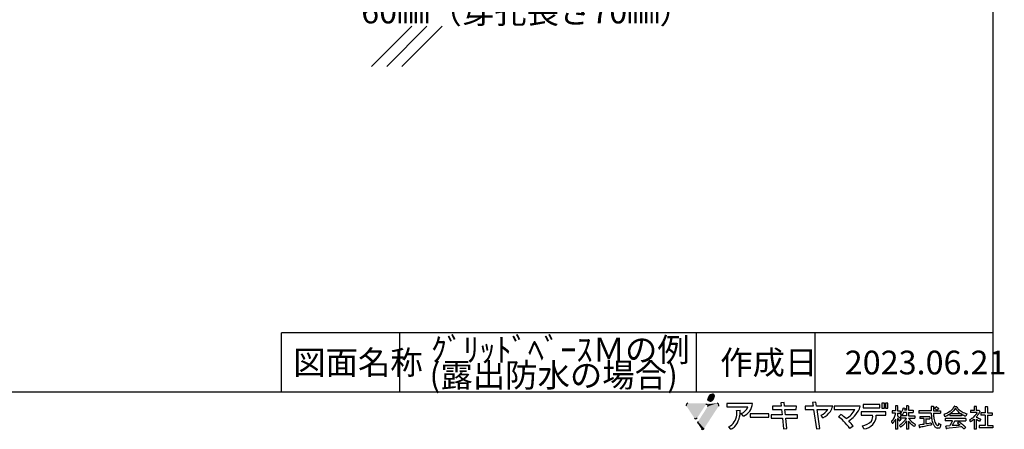
# Model space of a CAD drawing. Extents: x 14 to 285, y 11 to 197.
# Drawn here: x 119 to 285, y 11 to 80 of the extents above; entities that cross this region are included whole.
import ezdxf

# ---------------------------------------------------------------- set-up
doc = ezdxf.new("R2010")
doc.units = 0
doc.header["$MEASUREMENT"] = 0
for name, color, linetype in [('_1-5_ＦＬ鋼板__ディスク', 7, 'CONTINUOUS'), ('_1-A_元図__躯体', 7, 'CONTINUOUS'), ('_E-E_', 7, 'CONTINUOUS'), ('_F-F_', 7, 'CONTINUOUS')]:
    doc.layers.add(name, color=color, linetype=linetype)
doc.styles.get("Standard").update_dxf_attribs({"font": 'txt', "bigfont": 'bigfont.shx'})

msp = doc.modelspace()

# ---------------------------------------------------------------- linework, layer by layer
at = {"layer": '_1-A_元図__躯体', "color": 7, "linetype": 'Continuous'}
for p, q in [((178.71, 71.92), (185.51, 78.71)), ((181.26, 71.92), (188.05, 78.71)), ((183.8, 71.92), (190.6, 78.71))]:
    msp.add_line(p, q, dxfattribs=at)
at = {"layer": '_F-F_', "color": 7, "linetype": 'Continuous'}
for p, q in [((283.5, 197), (283.5, 17)), ((163.5, 17), (163.5, 27)), ((283.5, 27), (163.5, 27)), ((183.5, 17), (183.5, 27)), ((233.5, 17), (233.5, 27)), ((253.5, 17), (253.5, 27)), ((283.5, 17), (13.5, 17)), ((242.95, 15.09), (238.61, 15.09)), ((238.61, 15.09), (238.61, 14.53)), ((248.29, 15.25), (247.73, 15.19)), ((247.73, 15.19), (247.78, 14.66)), ((248.35, 14.66), (248.29, 15.25)), ((253.64, 15.29), (253.08, 15.23)), ((253.08, 15.23), (253.17, 14.62)), ((253.74, 14.62), (253.64, 15.29)), ((264.77, 15.13), (264.77, 14.3)), ((265.19, 15.13), (264.77, 15.13)), ((265.19, 14.3), (265.19, 15.13)), ((265.35, 15.13), (265.35, 14.3)), ((265.77, 15.13), (265.35, 15.13)), ((265.77, 14.3), (265.77, 15.13)), ((238.61, 14.53), (242.15, 14.53)), ((240.27, 13.9), (240.87, 13.94)), ((241.43, 12.94), (241.05, 13.39)), ((245.69, 13.33), (242.56, 13.33)), ((242.56, 13.33), (242.56, 12.77)), ((245.69, 12.77), (245.69, 13.33)), ((246.3, 14.66), (246.3, 14.09)), ((247.78, 14.66), (246.3, 14.66)), ((246.3, 14.09), (247.84, 14.09)), ((247.84, 14.09), (247.94, 13.15)), ((250.34, 14.66), (248.35, 14.66)), ((248.41, 14.09), (250.33, 14.09)), ((248.5, 13.15), (248.41, 14.09)), ((250.33, 14.09), (250.34, 14.66)), ((251.82, 14.62), (251.82, 14.06)), ((253.17, 14.62), (251.82, 14.62)), ((251.82, 14.06), (253.26, 14.06)), ((253.26, 14.06), (253.75, 10.8)), ((256.48, 14.62), (253.74, 14.62)), ((254.31, 10.88), (253.83, 14.06)), ((253.83, 14.06), (255.67, 14.06)), ((261.11, 14.64), (256.72, 14.64)), ((256.72, 14.64), (256.72, 14.07)), ((256.72, 14.07), (260.23, 14.07)), ((265.44, 13.7), (261.29, 13.7)), ((261.29, 13.7), (261.29, 13.13)), ((261.62, 14.93), (261.62, 14.36)), ((264.41, 14.93), (261.62, 14.93)), ((261.62, 14.36), (264.41, 14.36)), ((264.41, 14.36), (264.41, 14.93)), ((264.77, 14.3), (265.19, 14.3)), ((265.35, 14.3), (265.77, 14.3)), ((265.44, 13.13), (265.44, 13.7)), ((267.07, 13.85), (266.49, 13.85)), ((266.49, 13.85), (266.49, 13.46)), ((267.05, 13.46), (266.49, 13.46)), ((267.03, 13.33), (266.99, 13.2)), ((267.05, 13.46), (267.03, 13.37)), ((267.03, 13.37), (267.03, 13.33)), ((267.38, 14.69), (267.07, 14.69)), ((267.07, 14.69), (267.07, 13.85)), ((267.38, 14.69), (267.44, 14.64)), ((267.4, 14.6), (267.39, 14.56)), ((267.39, 14.56), (267.39, 13.85)), ((267.39, 13.85), (267.87, 13.85)), ((267.39, 13.46), (267.39, 12.98)), ((267.39, 13.46), (267.87, 13.46)), ((267.44, 14.64), (267.4, 14.6)), ((267.9, 13.41), (267.86, 13.37)), ((267.86, 13.37), (267.99, 13.24)), ((267.87, 13.85), (267.87, 13.46)), ((268.03, 13.59), (267.9, 13.41)), ((268.08, 13.68), (268.03, 13.59)), ((268.11, 13.72), (268.08, 13.68)), ((268.18, 13.85), (268.11, 13.72)), ((268.19, 13.9), (268.18, 13.85)), ((268.23, 13.99), (268.19, 13.9)), ((268.24, 14.03), (268.23, 13.99)), ((268.27, 14.07), (268.24, 14.03)), ((268.28, 14.12), (268.27, 14.07)), ((268.31, 13.37), (268.27, 13.28)), ((268.3, 14.16), (268.28, 14.12)), ((268.32, 14.25), (268.3, 14.16)), ((268.34, 13.41), (268.31, 13.37)), ((268.34, 14.29), (268.32, 14.25)), ((268.35, 14.34), (268.34, 14.29)), ((268.41, 13.55), (268.34, 13.41)), ((268.38, 14.34), (268.35, 14.34)), ((268.38, 14.34), (268.55, 14.29)), ((268.9, 13.55), (268.41, 13.55)), ((268.55, 14.29), (268.7, 14.25)), ((268.58, 13.99), (268.56, 13.94)), ((268.9, 13.94), (268.56, 13.94)), ((268.61, 14.07), (268.58, 13.99)), ((268.63, 14.12), (268.61, 14.07)), ((268.64, 14.16), (268.63, 14.12)), ((268.7, 14.2), (268.64, 14.16)), ((268.7, 14.25), (268.7, 14.2)), ((269.22, 14.69), (268.9, 14.69)), ((268.9, 14.69), (268.9, 13.94)), ((268.9, 13.55), (268.9, 13.02)), ((269.22, 14.69), (269.28, 14.64)), ((269.28, 14.64), (269.23, 14.6)), ((269.23, 14.6), (269.23, 13.94)), ((269.23, 13.94), (270.02, 13.94)), ((269.23, 13.55), (269.23, 13.02)), ((269.23, 13.55), (270.02, 13.55)), ((270.02, 13.94), (270.02, 13.55)), ((273.07, 13.85), (270.98, 13.85)), ((270.98, 13.85), (270.98, 13.46)), ((273.08, 13.46), (270.98, 13.46)), ((273.49, 14.6), (273.07, 14.6)), ((273.07, 14.6), (273.07, 13.85)), ((273.08, 13.46), (273.08, 13.41)), ((273.08, 13.41), (273.09, 13.37)), ((273.09, 13.37), (273.09, 13.15)), ((273.51, 14.56), (273.45, 14.47)), ((273.45, 14.47), (273.45, 13.85)), ((273.45, 13.85), (274.64, 13.85)), ((273.45, 13.46), (273.45, 13.37)), ((273.45, 13.46), (274.64, 13.46)), ((273.45, 13.37), (273.46, 13.33)), ((273.46, 13.33), (273.46, 13.24)), ((273.49, 14.6), (273.51, 14.56)), ((273.7, 14.34), (273.65, 14.29)), ((273.65, 14.29), (273.7, 14.25)), ((273.81, 14.42), (273.7, 14.34)), ((273.7, 14.25), (273.78, 14.2)), ((273.78, 14.2), (273.84, 14.16)), ((273.85, 14.47), (273.81, 14.42)), ((273.84, 14.16), (274.06, 13.99)), ((273.91, 14.51), (273.85, 14.47)), ((273.95, 14.51), (273.91, 14.51)), ((273.95, 14.51), (274.1, 14.42)), ((274.09, 13.99), (274.06, 13.99)), ((274.2, 14.07), (274.09, 13.99)), ((274.1, 14.42), (274.16, 14.38)), ((274.16, 14.38), (274.23, 14.34)), ((274.25, 14.12), (274.2, 14.07)), ((274.23, 14.34), (274.28, 14.29)), ((274.36, 14.2), (274.25, 14.12)), ((274.28, 14.29), (274.32, 14.25)), ((274.32, 14.25), (274.36, 14.2)), ((274.64, 13.85), (274.64, 13.46)), ((275.47, 13.33), (275.33, 13.28)), ((275.69, 13.41), (275.47, 13.33)), ((275.86, 13.5), (275.69, 13.41)), ((276.01, 13.59), (275.86, 13.5)), ((276.21, 13.72), (276.01, 13.59)), ((276.32, 13.81), (276.21, 13.72)), ((276.5, 13.5), (276.28, 13.33)), ((278.14, 13.33), (276.28, 13.33)), ((276.37, 13.85), (276.32, 13.81)), ((276.42, 13.9), (276.37, 13.85)), ((276.6, 14.07), (276.42, 13.9)), ((276.76, 13.77), (276.5, 13.5)), ((276.66, 14.16), (276.6, 14.07)), ((276.71, 14.2), (276.66, 14.16)), ((276.8, 14.34), (276.71, 14.2)), ((276.79, 13.81), (276.76, 13.77)), ((276.84, 13.85), (276.79, 13.81)), ((276.83, 14.38), (276.8, 14.34)), ((276.89, 14.47), (276.83, 14.38)), ((277.04, 14.12), (276.84, 13.85)), ((276.91, 14.51), (276.89, 14.47)), ((276.95, 14.56), (276.91, 14.51)), ((276.99, 14.64), (276.95, 14.56)), ((277.06, 14.64), (276.99, 14.64)), ((277.06, 14.16), (277.04, 14.12)), ((277.06, 14.64), (277.36, 14.6)), ((277.09, 14.2), (277.06, 14.16)), ((277.11, 14.25), (277.09, 14.2)), ((277.14, 14.29), (277.11, 14.25)), ((277.18, 14.29), (277.14, 14.29)), ((277.18, 14.29), (277.2, 14.25)), ((277.2, 14.25), (277.23, 14.2)), ((277.23, 14.2), (277.25, 14.16)), ((277.25, 14.16), (277.49, 13.85)), ((277.36, 14.6), (277.41, 14.56)), ((277.41, 14.56), (277.36, 14.51)), ((277.36, 14.51), (277.38, 14.47)), ((277.38, 14.47), (277.51, 14.29)), ((277.49, 13.85), (277.7, 13.63)), ((277.51, 14.29), (277.59, 14.2)), ((277.59, 14.2), (277.63, 14.16)), ((277.63, 14.16), (277.67, 14.12)), ((277.67, 14.12), (277.73, 14.07)), ((277.7, 13.63), (277.87, 13.5)), ((277.73, 14.07), (277.77, 14.03)), ((277.77, 14.03), (277.94, 13.9)), ((277.87, 13.5), (278.07, 13.37)), ((277.94, 13.9), (278.13, 13.77)), ((278.07, 13.37), (278.14, 13.33)), ((278.13, 13.77), (278.29, 13.68)), ((278.29, 13.68), (278.46, 13.59)), ((278.46, 13.59), (278.68, 13.5)), ((278.68, 13.5), (278.8, 13.46)), ((278.8, 13.46), (278.94, 13.41)), ((278.94, 13.41), (279.1, 13.37)), ((279.09, 13.33), (279.04, 13.24)), ((279.1, 13.37), (279.09, 13.33)), ((280.34, 13.9), (279.7, 13.9)), ((279.7, 13.9), (279.7, 13.55)), ((280.82, 13.55), (279.7, 13.55)), ((280.72, 14.6), (280.34, 14.6)), ((280.34, 14.6), (280.34, 13.9)), ((280.68, 13.33), (280.66, 13.28)), ((280.68, 14.56), (280.67, 14.51)), ((280.67, 14.51), (280.67, 13.94)), ((280.67, 13.94), (280.69, 13.9)), ((280.72, 14.6), (280.68, 14.56)), ((280.75, 13.41), (280.68, 13.33)), ((281.06, 13.9), (280.69, 13.9)), ((280.77, 13.46), (280.75, 13.41)), ((280.8, 13.5), (280.77, 13.46)), ((280.82, 13.55), (280.8, 13.5)), ((281.05, 13.33), (281.03, 13.28)), ((281.09, 13.37), (281.05, 13.33)), ((281.09, 13.94), (281.06, 13.9)), ((281.12, 13.94), (281.09, 13.94)), ((281.13, 13.46), (281.09, 13.37)), ((281.12, 13.94), (281.34, 13.72)), ((281.16, 13.5), (281.13, 13.46)), ((281.23, 13.63), (281.16, 13.5)), ((281.29, 13.68), (281.23, 13.63)), ((281.34, 13.72), (281.29, 13.68)), ((282.17, 13.5), (281.44, 13.5)), ((281.44, 13.5), (281.44, 13.11)), ((282.6, 14.51), (282.17, 14.51)), ((282.17, 14.51), (282.17, 13.5)), ((282.58, 14.42), (282.56, 14.38)), ((282.56, 14.38), (282.56, 13.5)), ((282.56, 13.5), (283.35, 13.5)), ((282.62, 14.47), (282.58, 14.42)), ((282.6, 14.51), (282.62, 14.47)), ((283.35, 13.5), (283.35, 13.11)), ((242.56, 12.77), (245.69, 12.77)), ((246.09, 13.15), (246.09, 12.59)), ((247.94, 13.15), (246.09, 13.15)), ((246.09, 12.59), (248, 12.59)), ((248, 12.59), (248.18, 10.81)), ((250.53, 13.15), (248.5, 13.15)), ((248.56, 12.59), (250.53, 12.59)), ((248.74, 10.89), (248.56, 12.59)), ((250.53, 12.59), (250.53, 13.15)), ((254.82, 12.68), (254.55, 13.11)), ((257.44, 12.86), (257.85, 13.26)), ((261.29, 13.13), (263.2, 13.13)), ((263.81, 13.13), (265.44, 13.13)), ((266.41, 12.1), (266.37, 12.05)), ((266.37, 12.05), (266.37, 12.01)), ((266.37, 12.01), (266.39, 11.97)), ((266.39, 11.97), (266.42, 11.92)), ((266.44, 12.14), (266.41, 12.1)), ((266.42, 11.92), (266.44, 11.88)), ((266.49, 12.19), (266.44, 12.14)), ((266.44, 11.88), (266.48, 11.83)), ((266.48, 11.83), (266.5, 11.79)), ((266.62, 12.36), (266.49, 12.19)), ((266.5, 11.79), (266.53, 11.75)), ((266.53, 11.75), (266.55, 11.7)), ((266.58, 11.7), (266.55, 11.7)), ((266.61, 11.75), (266.58, 11.7)), ((266.65, 11.79), (266.61, 11.75)), ((266.64, 12.4), (266.62, 12.36)), ((266.67, 12.45), (266.64, 12.4)), ((266.75, 11.92), (266.65, 11.79)), ((266.72, 12.54), (266.67, 12.45)), ((266.75, 12.58), (266.72, 12.54)), ((266.82, 12.71), (266.75, 12.58)), ((266.77, 11.97), (266.75, 11.92)), ((266.84, 12.05), (266.77, 11.97)), ((266.83, 12.76), (266.82, 12.71)), ((266.87, 12.84), (266.83, 12.76)), ((266.88, 12.14), (266.84, 12.05)), ((266.88, 12.89), (266.87, 12.84)), ((266.9, 12.93), (266.88, 12.89)), ((266.92, 12.19), (266.88, 12.14)), ((266.92, 12.98), (266.9, 12.93)), ((266.94, 13.02), (266.92, 12.98)), ((266.98, 12.32), (266.92, 12.19)), ((266.97, 13.15), (266.94, 13.02)), ((266.99, 13.2), (266.97, 13.15)), ((266.99, 12.36), (266.98, 12.32)), ((267.04, 12.45), (266.99, 12.36)), ((267.07, 12.45), (267.04, 12.45)), ((267.07, 12.45), (267.07, 10.74)), ((267.39, 12.98), (267.52, 12.89)), ((267.44, 12.54), (267.39, 12.54)), ((267.39, 12.54), (267.39, 10.74)), ((267.44, 12.54), (267.49, 12.49)), ((267.49, 12.49), (267.62, 12.32)), ((267.52, 12.89), (267.68, 12.76)), ((267.62, 12.32), (267.64, 12.27)), ((267.64, 12.27), (267.67, 12.23)), ((267.67, 12.23), (267.69, 12.19)), ((267.68, 12.76), (267.9, 12.54)), ((267.69, 12.19), (267.73, 12.14)), ((267.76, 12.19), (267.73, 12.14)), ((267.8, 12.23), (267.76, 12.19)), ((267.97, 12.45), (267.8, 12.23)), ((268.9, 13.02), (267.89, 13.02)), ((267.89, 13.02), (267.89, 12.62)), ((268.88, 12.62), (267.89, 12.62)), ((267.9, 12.54), (267.97, 12.45)), ((267.99, 13.24), (268.02, 13.2)), ((268.06, 11.66), (268.01, 11.61)), ((268.02, 13.2), (268.11, 13.11)), ((268.11, 11.7), (268.06, 11.66)), ((268.13, 13.11), (268.11, 13.11)), ((268.16, 11.75), (268.11, 11.7)), ((268.27, 13.28), (268.13, 13.11)), ((268.21, 11.79), (268.16, 11.75)), ((268.39, 11.97), (268.21, 11.79)), ((268.42, 12.01), (268.39, 11.97)), ((268.51, 12.1), (268.42, 12.01)), ((268.61, 12.23), (268.51, 12.1)), ((268.56, 11.66), (268.53, 11.61)), ((268.61, 11.7), (268.56, 11.66)), ((268.65, 12.27), (268.61, 12.23)), ((268.77, 11.92), (268.61, 11.7)), ((268.68, 12.32), (268.65, 12.27)), ((268.7, 12.36), (268.68, 12.32)), ((268.8, 12.49), (268.7, 12.36)), ((268.79, 11.97), (268.77, 11.92)), ((268.83, 12.01), (268.79, 11.97)), ((268.83, 12.54), (268.8, 12.49)), ((268.86, 12.58), (268.83, 12.54)), ((268.85, 12.05), (268.83, 12.01)), ((268.88, 12.1), (268.85, 12.05)), ((268.88, 12.62), (268.86, 12.58)), ((268.9, 12.1), (268.88, 12.1)), ((268.9, 12.1), (268.9, 10.74)), ((269.23, 13.02), (270.31, 13.02)), ((269.28, 12.1), (269.23, 12.1)), ((269.23, 12.1), (269.23, 10.74)), ((269.26, 12.62), (269.29, 12.58)), ((269.26, 12.62), (270.31, 12.62)), ((269.28, 12.1), (269.37, 11.97)), ((269.29, 12.58), (269.48, 12.32)), ((269.37, 11.97), (269.42, 11.92)), ((269.42, 11.92), (269.45, 11.88)), ((269.45, 11.88), (269.49, 11.83)), ((269.48, 12.32), (269.53, 12.27)), ((269.49, 11.83), (269.53, 11.79)), ((269.53, 12.27), (269.56, 12.23)), ((269.53, 11.79), (269.7, 11.61)), ((269.56, 12.23), (269.65, 12.14)), ((269.65, 12.14), (269.7, 12.1)), ((269.7, 12.1), (269.75, 12.05)), ((269.75, 12.05), (270.02, 11.83)), ((270.02, 11.83), (270.35, 11.61)), ((270.31, 13.02), (270.31, 12.62)), ((272.83, 12.84), (271.15, 12.84)), ((271.15, 12.84), (271.15, 12.54)), ((271.83, 12.54), (271.15, 12.54)), ((271.83, 12.54), (271.83, 11.57)), ((272.16, 12.54), (272.16, 11.66)), ((272.16, 12.52), (272.83, 12.52)), ((272.45, 11.66), (272.16, 11.66)), ((272.71, 11.7), (272.45, 11.66)), ((272.95, 11.75), (272.71, 11.7)), ((272.83, 12.84), (272.83, 12.52)), ((273.07, 11.75), (272.95, 11.75)), ((273.07, 11.75), (273.08, 11.7)), ((273.08, 11.7), (273.08, 11.66)), ((273.08, 11.66), (273.11, 11.57)), ((273.09, 13.15), (273.11, 13.11)), ((273.11, 13.11), (273.11, 12.98)), ((273.11, 12.98), (273.12, 12.93)), ((273.12, 12.93), (273.12, 12.84)), ((273.12, 12.84), (273.13, 12.8)), ((273.13, 12.8), (273.13, 12.76)), ((273.13, 12.76), (273.14, 12.71)), ((273.14, 12.71), (273.14, 12.67)), ((273.14, 12.67), (273.15, 12.62)), ((273.15, 12.62), (273.15, 12.58)), ((273.15, 12.58), (273.17, 12.49)), ((273.17, 12.49), (273.17, 12.45)), ((273.17, 12.45), (273.2, 12.32)), ((273.2, 12.32), (273.2, 12.27)), ((273.2, 12.27), (273.26, 12.05)), ((273.26, 12.05), (273.28, 12.01)), ((273.28, 12.01), (273.31, 11.88)), ((273.31, 11.88), (273.34, 11.83)), ((273.34, 11.83), (273.35, 11.79)), ((273.35, 11.79), (273.41, 11.66)), ((273.41, 11.66), (273.42, 11.61)), ((273.46, 13.24), (273.47, 13.2)), ((273.47, 13.2), (273.47, 13.11)), ((273.47, 13.11), (273.48, 13.06)), ((273.48, 13.06), (273.48, 13.02)), ((273.48, 13.02), (273.49, 12.98)), ((273.49, 12.98), (273.49, 12.89)), ((273.49, 12.89), (273.5, 12.84)), ((273.5, 12.84), (273.5, 12.8)), ((273.5, 12.8), (273.52, 12.71)), ((273.52, 12.71), (273.52, 12.67)), ((273.52, 12.67), (273.53, 12.62)), ((273.53, 12.62), (273.53, 12.58)), ((273.53, 12.58), (273.57, 12.45)), ((273.57, 12.45), (273.57, 12.4)), ((273.57, 12.4), (273.63, 12.14)), ((273.63, 12.14), (273.65, 12.1)), ((273.65, 12.1), (273.68, 12.01)), ((273.68, 12.01), (273.7, 11.97)), ((273.7, 11.97), (273.71, 11.92)), ((273.71, 11.92), (273.84, 11.66)), ((273.84, 11.66), (273.87, 11.61)), ((274.39, 11.7), (274.31, 11.7)), ((274.31, 11.7), (274.31, 11.61)), ((274.39, 11.7), (274.48, 11.66)), ((274.48, 11.66), (274.68, 11.57)), ((275.33, 13.28), (275.22, 13.24)), ((275.22, 13.24), (275.24, 13.2)), ((275.24, 13.2), (275.26, 13.15)), ((275.26, 13.15), (275.27, 13.11)), ((275.27, 13.11), (275.29, 13.06)), ((275.29, 13.06), (275.3, 13.02)), ((275.3, 13.02), (275.32, 12.98)), ((275.32, 12.98), (275.33, 12.93)), ((275.33, 12.93), (275.36, 12.89)), ((275.48, 12.89), (275.36, 12.89)), ((278.93, 12.54), (275.43, 12.54)), ((275.43, 12.54), (275.43, 12.14)), ((276.66, 12.14), (275.43, 12.14)), ((275.59, 12.93), (275.48, 12.89)), ((275.78, 13.02), (275.59, 12.93)), ((276.01, 13.15), (275.78, 13.02)), ((276.21, 13.28), (276.01, 13.15)), ((276.24, 13.28), (276.21, 13.28)), ((276.24, 13.28), (276.24, 12.98)), ((278.17, 12.98), (276.24, 12.98)), ((276.39, 11.66), (276.3, 11.48)), ((276.42, 11.7), (276.39, 11.66)), ((276.51, 11.88), (276.42, 11.7)), ((276.54, 11.92), (276.51, 11.88)), ((276.63, 12.1), (276.54, 11.92)), ((276.66, 12.14), (276.63, 12.1)), ((276.79, 11.7), (276.75, 11.61)), ((276.83, 11.75), (276.79, 11.7)), ((276.85, 11.79), (276.83, 11.75)), ((276.88, 11.83), (276.85, 11.79)), ((276.93, 11.92), (276.88, 11.83)), ((276.96, 11.97), (276.93, 11.92)), ((276.98, 12.01), (276.96, 11.97)), ((277.01, 12.05), (276.98, 12.01)), ((277.06, 12.14), (277.01, 12.05)), ((277.06, 12.14), (278.93, 12.14)), ((277.77, 12.01), (277.51, 11.83)), ((277.51, 11.83), (277.55, 11.79)), ((277.55, 11.79), (277.88, 11.53)), ((277.81, 12.01), (277.77, 12.01)), ((277.81, 12.01), (277.92, 11.92)), ((277.92, 11.92), (277.99, 11.88)), ((277.99, 11.88), (278.21, 11.7)), ((278.23, 13.28), (278.17, 13.28)), ((278.17, 13.28), (278.17, 12.98)), ((278.21, 11.7), (278.25, 11.66)), ((278.23, 13.28), (278.39, 13.2)), ((278.25, 11.66), (278.36, 11.57)), ((278.39, 13.2), (278.56, 13.11)), ((278.56, 13.11), (278.78, 13.02)), ((278.78, 13.02), (278.91, 12.98)), ((278.93, 12.98), (278.91, 12.98)), ((278.98, 13.06), (278.93, 12.98)), ((278.93, 12.54), (278.93, 12.14)), ((278.99, 13.11), (278.98, 13.06)), ((279.03, 13.2), (278.99, 13.11)), ((279.04, 13.24), (279.03, 13.2)), ((279.63, 12.36), (279.56, 12.32)), ((279.56, 12.32), (279.6, 12.23)), ((279.6, 12.23), (279.61, 12.19)), ((279.61, 12.19), (279.7, 12.01)), ((279.7, 12.4), (279.63, 12.36)), ((279.9, 12.54), (279.7, 12.4)), ((279.72, 12.01), (279.7, 12.01)), ((279.8, 12.05), (279.72, 12.01)), ((279.93, 12.14), (279.8, 12.05)), ((279.95, 12.58), (279.9, 12.54)), ((279.99, 12.19), (279.93, 12.14)), ((280.02, 12.62), (279.95, 12.58)), ((280.05, 12.23), (279.99, 12.19)), ((280.13, 12.71), (280.02, 12.62)), ((280.27, 12.4), (280.05, 12.23)), ((280.17, 12.76), (280.13, 12.71)), ((280.23, 12.8), (280.17, 12.76)), ((280.4, 12.98), (280.23, 12.8)), ((280.32, 12.45), (280.27, 12.4)), ((280.34, 12.45), (280.32, 12.45)), ((280.34, 12.45), (280.34, 10.78)), ((280.44, 13.02), (280.4, 12.98)), ((280.48, 13.06), (280.44, 13.02)), ((280.55, 13.15), (280.48, 13.06)), ((280.59, 13.2), (280.55, 13.15)), ((280.66, 13.28), (280.59, 13.2)), ((280.7, 12.84), (280.67, 12.8)), ((280.67, 12.8), (280.76, 12.76)), ((280.69, 12.45), (280.67, 12.45)), ((280.67, 12.45), (280.67, 10.78)), ((280.69, 12.45), (280.77, 12.4)), ((280.75, 12.89), (280.7, 12.84)), ((280.91, 13.11), (280.75, 12.89)), ((280.76, 12.76), (280.88, 12.71)), ((280.77, 12.4), (281.03, 12.23)), ((280.88, 12.71), (281.07, 12.62)), ((280.93, 13.15), (280.91, 13.11)), ((281.03, 13.28), (280.93, 13.15)), ((281.03, 12.23), (281.14, 12.14)), ((281.07, 12.62), (281.16, 12.58)), ((281.14, 12.14), (281.21, 12.1)), ((281.16, 12.58), (281.32, 12.49)), ((281.25, 12.1), (281.21, 12.1)), ((281.4, 12.4), (281.25, 12.1)), ((281.32, 12.49), (281.38, 12.45)), ((281.38, 12.45), (281.4, 12.4)), ((282.17, 13.11), (281.44, 13.11)), ((282.17, 13.11), (282.17, 11.35)), ((282.56, 13.11), (282.56, 11.35)), ((282.56, 13.11), (283.35, 13.11)), ((239.31, 10.78), (238.93, 11.18)), ((248.18, 10.81), (248.74, 10.89)), ((253.75, 10.8), (254.31, 10.88)), ((259.92, 11.28), (259.38, 10.86)), ((261.7, 10.82), (261.47, 11.32)), ((267.39, 10.74), (267.07, 10.74)), ((267.89, 11.53), (267.73, 11.4)), ((267.73, 11.4), (267.79, 11.26)), ((267.79, 11.26), (267.83, 11.22)), ((267.83, 11.22), (267.89, 11.09)), ((267.96, 11.57), (267.89, 11.53)), ((267.93, 11.09), (267.89, 11.09)), ((267.99, 11.13), (267.93, 11.09)), ((268.01, 11.61), (267.96, 11.57)), ((268.27, 11.35), (267.99, 11.13)), ((268.53, 11.61), (268.27, 11.35)), ((269.23, 10.74), (268.9, 10.74)), ((269.7, 11.61), (269.76, 11.57)), ((269.76, 11.57), (269.8, 11.53)), ((269.8, 11.53), (269.91, 11.44)), ((269.91, 11.44), (269.96, 11.4)), ((269.96, 11.4), (270.01, 11.35)), ((270.01, 11.35), (270.08, 11.31)), ((270.08, 11.31), (270.19, 11.22)), ((270.24, 11.22), (270.19, 11.22)), ((270.35, 11.44), (270.24, 11.22)), ((270.35, 11.61), (270.43, 11.57)), ((270.38, 11.48), (270.35, 11.44)), ((270.43, 11.57), (270.38, 11.48)), ((271.2, 11.48), (271, 11.44)), ((271, 11.44), (271.04, 11.26)), ((271.04, 11.26), (271.04, 11.22)), ((271.04, 11.22), (271.09, 11.04)), ((271.09, 11.04), (271.12, 11)), ((271.15, 11), (271.12, 11)), ((271.17, 11.04), (271.15, 11)), ((271.23, 11.09), (271.17, 11.04)), ((271.57, 11.53), (271.2, 11.48)), ((271.48, 11.13), (271.23, 11.09)), ((271.72, 11.18), (271.48, 11.13)), ((271.83, 11.57), (271.57, 11.53)), ((272.18, 11.26), (271.72, 11.18)), ((272.62, 11.35), (272.18, 11.26)), ((273.04, 11.44), (272.62, 11.35)), ((273.12, 11.48), (273.04, 11.44)), ((273.11, 11.57), (273.11, 11.53)), ((273.11, 11.53), (273.12, 11.48)), ((273.42, 11.61), (273.45, 11.57)), ((273.45, 11.57), (273.48, 11.53)), ((273.48, 11.53), (273.52, 11.44)), ((273.52, 11.44), (273.56, 11.4)), ((273.56, 11.4), (273.58, 11.35)), ((273.58, 11.35), (273.71, 11.18)), ((273.71, 11.18), (273.8, 11.09)), ((273.8, 11.09), (273.85, 11.04)), ((273.85, 11.04), (273.98, 10.96)), ((273.87, 11.61), (273.9, 11.57)), ((273.9, 11.57), (273.93, 11.53)), ((273.93, 11.53), (273.97, 11.48)), ((273.97, 11.48), (274.01, 11.44)), ((273.98, 10.96), (274.09, 10.91)), ((274.01, 11.44), (274.06, 11.4)), ((274.06, 11.4), (274.14, 11.35)), ((274.47, 10.91), (274.09, 10.91)), ((274.24, 11.35), (274.14, 11.35)), ((274.27, 11.4), (274.24, 11.35)), ((274.29, 11.44), (274.27, 11.4)), ((274.3, 11.53), (274.29, 11.48)), ((274.29, 11.48), (274.29, 11.44)), ((274.31, 11.61), (274.3, 11.57)), ((274.3, 11.57), (274.3, 11.53)), ((274.52, 10.96), (274.47, 10.91)), ((274.55, 11), (274.52, 10.96)), ((274.6, 11.09), (274.55, 11)), ((274.61, 11.13), (274.6, 11.09)), ((274.63, 11.26), (274.61, 11.18)), ((274.61, 11.18), (274.61, 11.13)), ((274.65, 11.4), (274.63, 11.31)), ((274.63, 11.31), (274.63, 11.26)), ((274.68, 11.53), (274.65, 11.44)), ((274.65, 11.44), (274.65, 11.4)), ((274.68, 11.57), (274.68, 11.53)), ((275.58, 11.26), (275.5, 11.22)), ((275.5, 11.22), (275.51, 11.18)), ((275.51, 11.18), (275.53, 11.13)), ((275.53, 11.13), (275.6, 10.87)), ((276.2, 11.31), (275.58, 11.26)), ((275.6, 10.87), (275.63, 10.82)), ((275.67, 10.82), (275.63, 10.82)), ((275.74, 10.87), (275.67, 10.82)), ((276.1, 10.91), (275.74, 10.87)), ((277.29, 11.04), (276.1, 10.91)), ((276.27, 11.44), (276.2, 11.31)), ((276.3, 11.48), (276.27, 11.44)), ((276.62, 11.4), (276.59, 11.35)), ((277.14, 11.35), (276.59, 11.35)), ((276.66, 11.48), (276.62, 11.4)), ((276.69, 11.53), (276.66, 11.48)), ((276.72, 11.57), (276.69, 11.53)), ((276.75, 11.61), (276.72, 11.57)), ((277.74, 11.4), (277.14, 11.35)), ((277.69, 11.09), (277.29, 11.04)), ((278.09, 11.13), (277.69, 11.09)), ((277.98, 11.44), (277.74, 11.4)), ((277.88, 11.53), (277.92, 11.48)), ((277.92, 11.48), (277.98, 11.44)), ((278.26, 11.13), (278.09, 11.13)), ((278.26, 11.13), (278.31, 11.09)), ((278.31, 11.09), (278.36, 11.04)), ((278.36, 11.57), (278.41, 11.53)), ((278.36, 11.04), (278.4, 11)), ((278.4, 11), (278.44, 10.96)), ((278.41, 11.53), (278.46, 11.48)), ((278.44, 10.96), (278.47, 10.91)), ((278.46, 11.48), (278.55, 11.4)), ((278.47, 10.91), (278.52, 10.87)), ((278.52, 10.87), (278.55, 10.82)), ((278.55, 11.4), (278.6, 11.35)), ((278.62, 10.82), (278.55, 10.82)), ((278.6, 11.35), (278.74, 11.22)), ((278.69, 10.87), (278.62, 10.82)), ((278.82, 10.96), (278.69, 10.87)), ((278.74, 11.22), (278.77, 11.18)), ((278.77, 11.18), (278.81, 11.13)), ((278.81, 11.13), (278.88, 11.04)), ((278.9, 11), (278.82, 10.96)), ((278.88, 11.04), (278.9, 11)), ((280.67, 10.78), (280.34, 10.78)), ((281.16, 11.35), (281.16, 11)), ((282.17, 11.35), (281.16, 11.35)), ((283.5, 11), (281.16, 11)), ((282.56, 11.35), (283.5, 11.35)), ((283.5, 11.35), (283.5, 11))]:
    msp.add_line(p, q, dxfattribs=at)
at = {"layer": '_F-F_', "color": 1, "linetype": 'Continuous'}
for centre, radius, start, end in [((236.36, 15.77), 0.921, 100.873, 146.1127), ((236.24, 16.37), 0.306, 53.8564, 99.0961), ((236.05, 16.3), 0.486, 6.2153, 40.3384), ((232.07, 14.83), 0.31, 90.4588, 179.6333), ((237.18, 15.31), 1.85, 148.3296, 168.9007), ((236, 16.62), 1.15, 235.982, 270.105), ((235.64, 16.15), 0.774, 298.3751, 328.0027), ((234.72, 16.71), 1.85, 328.4063, 348.9774), ((236.98, 14.82), 0.312, 0.8604, 90.0349), ((232.07, 14.83), 0.314, 180.9706, 208.3417), ((235.19, 14.45), 0.469, 66.5707, 102.9318), ((235.21, 14.72), 0.239, 1.0418, 44.0736), ((235.23, 14.71), 0.217, 328.1385, 2.2615), ((237.03, 14.81), 0.26, 324.3608, 2.953), ((233.36, 12.84), 0.31, 224.2782, 269.5179), ((233.36, 12.84), 0.311, 270.5519, 326.6968), ((233.99, 11.86), 0.293, 143.8809, 180.242), ((234, 11.86), 0.309, 180.0229, 214.1459), ((234.53, 11.04), 0.311, 226.6065, 269.6384), ((234.53, 11.04), 0.308, 270.1136, 328.4104)]:
    msp.add_arc(centre, radius, start, end, dxfattribs=at)
at = {"layer": '_F-F_', "color": 7, "linetype": 'Continuous'}
for centre, radius, start, end in [((240.32, 15.33), 2.63, 294.8858, 354.6975), ((236.75, 13.76), 4.13, 321.7022, 2.5181), ((236.42, 13.43), 3.88, 355.5913, 7.0409), ((240.4, 15.11), 1.84, 290.5141, 341.4584), ((253.31, 15.71), 2.88, 295.5654, 324.9409), ((253.41, 15.62), 3.26, 295.6413, 325.2689), ((253.24, 15.57), 3.37, 327.6375, 343.6542), ((257.08, 15.66), 3.52, 298.0803, 333.1921), ((255.56, 17.05), 6.14, 318.372, 332.1066), ((259.61, 14.8), 1.51, 335.5011, 353.7968), ((237.94, 13.32), 2.36, 294.9583, 355.3966), ((251.63, 5.2), 9.61, 45.9854, 52.8589), ((251.93, 4.81), 10.31, 48.7006, 55.0281), ((248.44, 2.55), 13.74, 37.1939, 44.0673), ((255.5, 17.56), 6.54, 304.1408, 315.327), ((251.78, 5.06), 10.24, 37.3516, 43.8017), ((261.14, 13.8), 2.5, 277.4374, 318.2533), ((261.54, 13.09), 2.28, 274.0982, 1.0379), ((261.64, 12.91), 1.58, 330.5144, 7.9511), ((238.33, 13.08), 2.5, 293.1667, 311.4624)]:
    msp.add_arc(centre, radius, start, end, dxfattribs=at)
at = {"layer": '_F-F_', "color": 70, "linetype": 'Continuous'}
for points in [[(236.19, 16.67), (235.6, 16.28), (236.42, 16.62), (236.53, 16.35)], [(235.6, 16.28), (235.36, 15.66), (236.53, 16.35), (236.29, 15.74)], [(235.36, 15.66), (236, 15.47), (236.29, 15.74)]]:
    msp.add_solid(points, dxfattribs=at)
at = {"layer": '_F-F_', "color": 5, "linetype": 'Continuous'}
for points in [[(236.98, 15.14), (231.76, 14.83), (235.24, 14.94)], [(236.98, 15.14), (232.07, 15.13), (231.76, 14.83)], [(231.76, 14.83), (235.09, 14.91), (235.24, 14.94)], [(236.98, 15.14), (235.41, 14.6), (233.75, 12.03)], [(233.75, 12.03), (237.29, 14.83), (236.98, 15.14)], [(236.98, 15.14), (235.24, 14.94), (235.38, 14.88)], [(236.98, 15.14), (235.38, 14.88), (235.44, 14.81)], [(236.98, 15.14), (235.45, 14.65), (235.41, 14.6)], [(236.98, 15.14), (235.44, 14.81), (235.45, 14.65)], [(231.76, 14.83), (233.62, 12.67), (235.09, 14.91)], [(231.76, 14.83), (233.36, 12.53), (233.62, 12.67)], [(231.76, 14.83), (233.14, 12.62), (233.36, 12.53)], [(231.76, 14.83), (231.8, 14.68), (233.14, 12.62)], [(233.75, 12.03), (237.24, 14.66), (237.29, 14.83)], [(233.75, 12.03), (234.79, 10.88), (237.24, 14.66)], [(233.75, 12.03), (233.69, 11.86), (233.75, 11.68)], [(233.75, 12.03), (234.53, 10.73), (234.79, 10.88)], [(233.75, 12.03), (234.32, 10.82), (234.53, 10.73)], [(233.75, 12.03), (233.75, 11.68), (234.32, 10.82)]]:
    msp.add_solid(points, dxfattribs=at)

# ---------------------------------------------------------------- texts
at = {"layer": '_1-5_ＦＬ鋼板__ディスク', "color": 7}
msp.add_text('ｸﾞﾘｯﾄﾞﾍﾞｰｽＭの例', height=4, dxfattribs=at).set_placement((188.7, 22.16))
at = {"layer": '_E-E_', "color": 7}
for s, p in [('60㎜（穿孔長さ70㎜）', (176.96, 79.2)), ('図面名称', (165.5, 20)), ('作成日', (237.5, 20)), ('2023.06.21', (258.5, 20)), ('(露出防水の場合)', (188.48, 17.87))]:
    msp.add_text(s, height=4, dxfattribs=at).set_placement(p)

doc.saveas('drawing.dxf')
